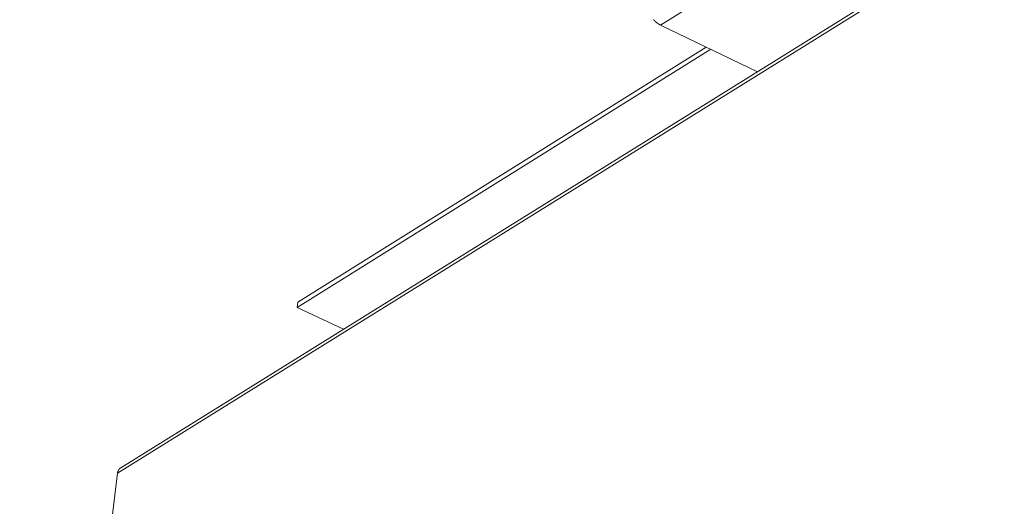
# Model space of a CAD drawing. Units: inches. Extents: x 2.6 to 39.5, y 3.4 to 11.9.
# Drawn here: x 17.3 to 18.1, y 7 to 7.3 of the extents above; entities that cross this region are included whole.
import ezdxf

# ---------------------------------------------------------------- set-up
doc = ezdxf.new("R2010")
doc.units = ezdxf.units.IN
doc.header["$MEASUREMENT"] = 0
doc.layers.get('0').update_dxf_attribs({"linetype": 'CONTINUOUS'})
doc.layers.add('DETAIL', color=1, linetype='CONTINUOUS')

# ---------------------------------------------------------------- blocks, each defined once
blk = doc.blocks.new('A$C23e5d46a')
at = {"color": 0, "linetype": 'Continuous', "lineweight": 0, "extrusion": (-1.94289e-16, 0.816497, -0.57735)}
for p, q in [((-29.3118, -9.3889), (-9.6891, 2.81)), ((-9.673, 2.8429), (-29.293, -9.3567)), ((-24.8458, -5.9435), (-26.0399, -6.6904)), ((-25.4563, -6.9711), (-26.0399, -6.6904)), ((-25.7642, -6.823), (-28.2261, -8.3586)), ((-25.7369, -6.8361), (-28.2299, -8.3907)), ((-28.2299, -8.3907), (-28.2261, -8.3586)), ((-28.2299, -8.3907), (-27.9503, -8.5218)), ((-29.3118, -9.3889), (-29.902, -14.2112))]:
    blk.add_line(p, q, dxfattribs=at)
at = {"color": 0, "linetype": 'Continuous', "lineweight": 0}
for points in [[(-26.0399, -6.6904), (-26.0404, -6.6902), (-26.0408, -6.69), (-26.0413, -6.6897), (-26.0418, -6.6895), (-26.0423, -6.6892), (-26.0427, -6.689), (-26.0432, -6.6888), (-26.0437, -6.6885), (-26.0442, -6.6883), (-26.0446, -6.688), (-26.0451, -6.6877), (-26.0456, -6.6875), (-26.0461, -6.6872), (-26.0465, -6.687), (-26.047, -6.6867), (-26.0475, -6.6864), (-26.0479, -6.6861), (-26.0484, -6.6859), (-26.0489, -6.6856), (-26.0494, -6.6853), (-26.0498, -6.685), (-26.0503, -6.6848), (-26.0508, -6.6845), (-26.0512, -6.6842), (-26.0517, -6.6839), (-26.0522, -6.6836), (-26.0526, -6.6833), (-26.0531, -6.683), (-26.0536, -6.6827), (-26.054, -6.6824), (-26.0545, -6.6821), (-26.0549, -6.6818), (-26.0554, -6.6815), (-26.0559, -6.6812), (-26.0563, -6.6808), (-26.0568, -6.6805), (-26.0572, -6.6802), (-26.0577, -6.6799), (-26.0582, -6.6796), (-26.0586, -6.6792), (-26.0591, -6.6789), (-26.0595, -6.6786), (-26.06, -6.6782), (-26.0604, -6.6779), (-26.0609, -6.6776), (-26.0613, -6.6772), (-26.0618, -6.6769), (-26.0622, -6.6765), (-26.0627, -6.6762), (-26.0631, -6.6759), (-26.0636, -6.6755), (-26.064, -6.6751), (-26.0645, -6.6748), (-26.0649, -6.6744), (-26.0654, -6.6741), (-26.0658, -6.6737), (-26.0662, -6.6734), (-26.0667, -6.673), (-26.0671, -6.6726), (-26.0676, -6.6722), (-26.068, -6.6719), (-26.0684, -6.6715), (-26.0689, -6.6711), (-26.0693, -6.6707), (-26.0697, -6.6704), (-26.0702, -6.67), (-26.0706, -6.6696), (-26.071, -6.6692), (-26.0715, -6.6688), (-26.0719, -6.6684), (-26.0723, -6.668), (-26.0727, -6.6676), (-26.0732, -6.6672), (-26.0736, -6.6668), (-26.074, -6.6664), (-26.0744, -6.666), (-26.0749, -6.6656), (-26.0753, -6.6652), (-26.0757, -6.6648), (-26.0761, -6.6644), (-26.0765, -6.664), (-26.0769, -6.6636), (-26.0773, -6.6632), (-26.0778, -6.6627), (-26.0782, -6.6623), (-26.0786, -6.6619), (-26.079, -6.6615), (-26.0794, -6.6611), (-26.0798, -6.6606), (-26.0802, -6.6602), (-26.0806, -6.6598), (-26.081, -6.6593), (-26.0814, -6.6589), (-26.0818, -6.6585), (-26.0822, -6.658)], [(-29.293, -9.3567), (-29.2933, -9.3569), (-29.2936, -9.3571), (-29.2939, -9.3574), (-29.2943, -9.3576), (-29.2946, -9.3578), (-29.2949, -9.358), (-29.2952, -9.3582), (-29.2955, -9.3585), (-29.2958, -9.3587), (-29.2961, -9.3589), (-29.2964, -9.3592), (-29.2967, -9.3594), (-29.297, -9.3596), (-29.2973, -9.3599), (-29.2976, -9.3601), (-29.2979, -9.3604), (-29.2982, -9.3606), (-29.2985, -9.3609), (-29.2987, -9.3612), (-29.299, -9.3614), (-29.2993, -9.3617), (-29.2996, -9.362), (-29.2998, -9.3622), (-29.3001, -9.3625), (-29.3004, -9.3628), (-29.3006, -9.3631), (-29.3009, -9.3634), (-29.3011, -9.3637), (-29.3014, -9.364), (-29.3017, -9.3643), (-29.3019, -9.3645), (-29.3022, -9.3649), (-29.3024, -9.3652), (-29.3026, -9.3655), (-29.3029, -9.3658), (-29.3031, -9.3661), (-29.3033, -9.3664), (-29.3036, -9.3667), (-29.3038, -9.367), (-29.304, -9.3674), (-29.3043, -9.3677), (-29.3045, -9.368), (-29.3047, -9.3684), (-29.3049, -9.3687), (-29.3051, -9.369), (-29.3053, -9.3694), (-29.3055, -9.3697), (-29.3057, -9.3701), (-29.3059, -9.3704), (-29.3061, -9.3708), (-29.3063, -9.3711), (-29.3065, -9.3715), (-29.3067, -9.3718), (-29.3069, -9.3722), (-29.3071, -9.3726), (-29.3073, -9.3729), (-29.3074, -9.3733), (-29.3076, -9.3737), (-29.3078, -9.374), (-29.3079, -9.3744), (-29.3081, -9.3748), (-29.3083, -9.3752), (-29.3084, -9.3756), (-29.3086, -9.376), (-29.3087, -9.3763), (-29.3089, -9.3767), (-29.309, -9.3771), (-29.3092, -9.3775), (-29.3093, -9.3779), (-29.3094, -9.3783), (-29.3096, -9.3787), (-29.3097, -9.3791), (-29.3098, -9.3795), (-29.31, -9.3799), (-29.3101, -9.3803), (-29.3102, -9.3808), (-29.3103, -9.3812), (-29.3104, -9.3816), (-29.3105, -9.382), (-29.3106, -9.3824), (-29.3107, -9.3828), (-29.3108, -9.3833), (-29.3109, -9.3837), (-29.311, -9.3841), (-29.3111, -9.3845), (-29.3112, -9.385), (-29.3113, -9.3854), (-29.3113, -9.3858), (-29.3114, -9.3863), (-29.3115, -9.3867), (-29.3116, -9.3871), (-29.3116, -9.3876), (-29.3117, -9.388), (-29.3118, -9.3885), (-29.3118, -9.3889)]]:
    blk.add_lwpolyline(points, dxfattribs=at)
blk = doc.blocks.new('WEB01512')
at = {"layer": 'DETAIL'}
blk.add_blockref('A$C23e5d46a', (40.5782, 26.4402), dxfattribs=at)

msp = doc.modelspace()

# ---------------------------------------------------------------- block references
at = {"xscale": 0.125, "yscale": 0.125, "zscale": 0.125}
msp.add_blockref('WEB01512', (15.97567, 4.8709), dxfattribs=at)

doc.saveas('drawing.dxf')
